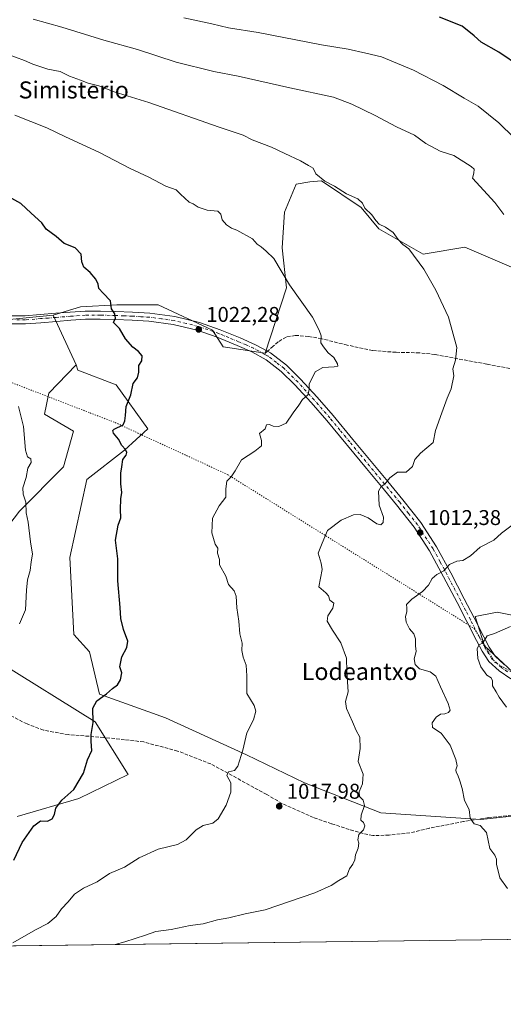
# Model space of a CAD drawing. Units: metres. Extents: x 586807 to 590254, y 4742859 to 4745216.
# Drawn here: x 588975 to 589202, y 4742859 to 4743321 of the extents above; entities that cross this region are included whole.
import ezdxf
from ezdxf.enums import TextEntityAlignment as Align

# ---------------------------------------------------------------- set-up
doc = ezdxf.new("R2010")
doc.units = ezdxf.units.M
doc.header["$MEASUREMENT"] = 0
for name, pattern in [('DGN Style 3', [2.307223458686699, 1.648016756204785, -0.6592067024819142]), ('DGN Style 4', [2.6384748266838614, 1.318413404963828, -0.6592067024819142, 0.001648016756204785, -0.6592067024819142]), ('DGN Style 5', [1.1536117293433497, 0.4944050268614355, -0.6592067024819142])]:
    doc.linetypes.add(name, pattern=pattern)
for name, color, linetype, lineweight in [('Arbolado forestal CxS', 92, 'Continuous', 0), ('Camino eje', 30, 'DGN Style 4', 13), ('Comarca CxS', 21, 'Continuous', 0), ('Comunidad Autónoma CxS', 142, 'Continuous', 0), ('Curva de nivel maestra', 30, 'Continuous', 30), ('Curva de nivel normal', 30, 'Continuous', 0), ('Entidad de ámbito territorial CxS', 92, 'Continuous', 0), ('Matorral CxS', 135, 'Continuous', 0), ('Municipio CxS', 4, 'Continuous', 0), ('Pastizal CxS', 92, 'Continuous', 0), ('Pista no pavimentada Cxs', 111, 'Continuous', 0), ('Provincia CxS', 1, 'Continuous', 0), ('Punto de cota en terreno', 7, 'Continuous', 0), ('Rótulo de punto de cota en terreno', 7, 'Continuous', 0), ('Senda', 7, 'DGN Style 3', 0), ('Senda no paivmentada conexión', 7, 'DGN Style 3', 0), ('Texto cartográfico', 7, 'Continuous', 0), ('Vía pecuaria eje', 92, 'DGN Style 5', 0)]:
    doc.layers.add(name, color=color, linetype=linetype, lineweight=lineweight)
doc.styles.add('Style-Arial', font='txt')

# ---------------------------------------------------------------- blocks, each defined once
blk = doc.blocks.new('*U11')
at = {"layer": 'Pastizal CxS', "color": 92, "linetype": 'Continuous', "lineweight": 0}
for points in [[(589685.1915999996, 4742895.8881, 931.5130000000064), (589468.7015000005, 4742893.108700001, 970.1784999999946), (589466.8273, 4742895.794500001, 970.9530999999989), (589410.5648999996, 4742913.9681, 979.0507999999973), (589399.2503000004, 4742915.925100001, 980.654800000004), (589383.9206999998, 4742910.3761, 980.1349000000046), (589368.1753000002, 4742925.381899999, 985.5771999999997), (589360.8075000001, 4742926.4901, 987.0283999999956), (589354.1233000001, 4742927.4959, 988.6502000000038), (589348.3377, 4742906.6679, 984.1490999999952), (589340.2377000004, 4742911.2971, 988.0206000000036), (589333.9357000003, 4742927.012499999, 993.8834999999963), (589320.5673000002, 4742927.496300001, 996.3285999999936), (589318.6426999997, 4742923.272500001, 996.9103999999934), (589310.3265000005, 4742905.022700001, 994.8503000000056), (589267.9908999996, 4742893.2895, 1002.392300000007), (589264.1754999999, 4742890.482999999, 1002.5334), (588754.4271, 4742883.9386, 990.5950000000012)], [(588973.5323000001, 4742947.4189, 1026.154800000004), (589002.3564999999, 4742955.8027, 1024.476699999999), (589025.6287000002, 4742967.096100001, 1023.412299999996), (589010.0862999996, 4742991.855900001, 1025.016399999993), (588964.7887000004, 4743019.8595, 1030.821500000005)], [(588974.5223000003, 4743090.6051, 1030.578699999998), (588995.2692999998, 4743111.341499999, 1028.058199999999), (588999.9977000002, 4743128.033299999, 1027.481400000004), (588986.3788999999, 4743136.0285, 1028.896800000002), (588988.3542999999, 4743145.9033, 1028.351800000004), (589001.2467, 4743159.209899999, 1027.172900000005), (589001.9354999998, 4743156.6819, 1027.136599999998), (589019.9682999998, 4743149.852700001, 1025.785099999994), (589034.7868999997, 4743129.115700001, 1023.934599999993), (589023.9194999998, 4743119.240900001, 1024.9375), (589006.1366999998, 4743105.416300001, 1026.748600000006), (588998.2324999999, 4743068.879699999, 1027.787100000001), (589000.1009000001, 4743032.677100001, 1027.398100000006), (589007.4429000001, 4743024.6447, 1026.528600000005), (589012.0625, 4743004.6931, 1025.173599999995), (589043.0563000003, 4742993.681500001, 1023.451300000001), (589081.1149000004, 4742976.282500001, 1019.898400000006), (589108.2994999997, 4742963.233300001, 1017.354300000006), (589144.1832999997, 4742949.096700001, 1014.135899999994), (589190.9700999996, 4742946.012499999, 1009.652300000002), (589217.2698999997, 4742948.851100001, 1007.285600000003)]]:
    blk.add_polyline3d(points, dxfattribs=at)
blk = doc.blocks.new('5PATER')
at = {"layer": 'Punto de cota en terreno', "linetype": 'Continuous', "lineweight": 0}
h = blk.add_hatch(color=51, dxfattribs=at)
edge = h.paths.add_edge_path()
edge.add_ellipse((0, 0), major_axis=(-0.1095731443231308, -0.1110710700762829), ratio=0.9994222409660322, start_angle=0, end_angle=360)

msp = doc.modelspace()

# ---------------------------------------------------------------- linework, layer by layer
at = {"layer": 'Arbolado forestal CxS', "color": 92, "linetype": 'Continuous', "lineweight": 0, "extrusion": (0.01029976582207146, -0.02191920152515125, 0.9997066886984954), "elevation": -96872.81605917728, "flags": 128}
msp.add_lwpolyline([(2550274.47955744, 4041213.43939607), (2550274.47955744, 4041187.764826611)], dxfattribs=at)
at = {"layer": 'Arbolado forestal CxS', "color": 92, "linetype": 'Continuous', "lineweight": 0}
for points in [[(589206.4748999998, 4743204.595100001, 1012.239400000006), (589183.5336999996, 4743214.4277, 1013.078999999998), (589164.0091000004, 4743211.0747, 1014.724300000002), (589143.2632999998, 4743222.925100001, 1015.294399999999), (589134.9200999998, 4743232.9999, 1015.199399999998), (589116.3485000003, 4743245.563300001, 1015.160900000003), (589110.8863000004, 4743245.017300001, 1015.693299999999), (589104.3315000003, 4743243.924900001, 1016.219200000007), (589098.8689000001, 4743230.8159, 1017.862800000003), (589097.8192999996, 4743214.037900001, 1019.319900000002), (589099.7949000001, 4743195.275900001, 1020.128200000007), (589089.9145000001, 4743164.6645, 1021.112599999993), (589070.1567000002, 4743167.626700001, 1021.869600000005), (589065.2166999998, 4743175.526699999, 1022.033200000005), (589039.7267000005, 4743187.3773, 1023.292300000001), (589021.9451000001, 4743187.377699999, 1024.755399999995), (589020.2119000005, 4743187.2861, 1024.923500000004), (589003.1741000004, 4743186.389900001, 1026.291599999997), (588990.3309000004, 4743182.440099999, 1027.794699999999), (588949.1331000002, 4743178.490700001, 1031.097099999999)], [(589206.4748999998, 4743204.595100001, 1012.239400000006), (589183.5336999996, 4743214.4277, 1013.078999999998), (589164.0091000004, 4743211.0747, 1014.724300000002), (589143.2632999998, 4743222.925100001, 1015.294399999999), (589134.9200999998, 4743232.9999, 1015.199399999998), (589116.3485000003, 4743245.563300001, 1015.160900000003), (589110.8863000004, 4743245.017300001, 1015.693299999999), (589104.3315000003, 4743243.924900001, 1016.219200000007), (589098.8689000001, 4743230.8159, 1017.862800000003), (589097.8192999996, 4743214.037900001, 1019.319900000002), (589099.7949000001, 4743195.275900001, 1020.128200000007), (589089.9145000001, 4743164.6645, 1021.112599999993), (589070.1567000002, 4743167.626700001, 1021.869600000005), (589065.2166999998, 4743175.526699999, 1022.033200000005), (589039.7267000005, 4743187.3773, 1023.292300000001), (589021.9451000001, 4743187.377699999, 1024.755399999995), (589020.2119000005, 4743187.2861, 1024.923500000004), (589003.1741000004, 4743186.389900001, 1026.291599999997), (588990.3309000004, 4743182.440099999, 1027.794699999999)], [(588990.3309000004, 4743182.440099999, 1027.794699999999), (588949.1331000002, 4743178.490700001, 1031.097099999999), (588921.9020999996, 4743185.5229, 1033.048299999995), (588911.5922999998, 4743188.3663, 1033.785699999993), (588887.8815000001, 4743195.2797, 1035.752600000007), (588879.0586999999, 4743212.524700001, 1034.305900000007), (588868.4077000003, 4743215.708900001, 1034.909899999999), (588865.4209000003, 4743213.906099999, 1035.432100000005), (588864.5455, 4743204.2839, 1036.526800000007), (588850.6593000004, 4743203.908100001, 1037.300900000002), (588849.0827000003, 4743204.0099, 1037.379400000005), (588829.9908999996, 4743205.241900001, 1038.437000000005), (588815.9057, 4743203.4649, 1039.240600000005), (588805.4057, 4743203.4647, 1039.689199999993), (588798.4049000005, 4743199.0921, 1039.9712), (588792.2799000005, 4743192.9693, 1040.920599999998), (588783.5296999998, 4743190.345699999, 1041.721600000005)], [(588990.3309000004, 4743182.440099999, 1027.794699999999), (588949.1331000002, 4743178.490700001, 1031.097099999999), (588921.9020999996, 4743185.5229, 1033.048299999995), (588911.5922999998, 4743188.3663, 1033.785699999993), (588887.8815000001, 4743195.2797, 1035.752600000007), (588879.0586999999, 4743212.524700001, 1034.305900000007), (588868.4077000003, 4743215.708900001, 1034.909899999999), (588865.4209000003, 4743213.906099999, 1035.432100000005), (588864.5455, 4743204.2839, 1036.526800000007), (588850.6593000004, 4743203.908100001, 1037.300900000002), (588849.0827000003, 4743204.0099, 1037.379400000005), (588829.9908999996, 4743205.241900001, 1038.437000000005), (588815.9057, 4743203.4649, 1039.240600000005), (588805.4057, 4743203.4647, 1039.689199999993), (588798.4049000005, 4743199.0921, 1039.9712), (588792.2799000005, 4743192.9693, 1040.920599999998), (588783.5296999998, 4743190.345699999, 1041.721600000005)], [(588949.1331000002, 4743178.490700001, 1031.097099999999), (588990.3309000004, 4743182.440099999, 1027.794699999999), (589001.2467, 4743159.209899999, 1027.172900000005), (588988.3542999999, 4743145.9033, 1028.351800000004), (588986.3788999999, 4743136.0285, 1028.896800000002), (588999.9977000002, 4743128.033299999, 1027.481400000004), (588995.2692999998, 4743111.341499999, 1028.058199999999), (588974.5223000003, 4743090.6051, 1030.578699999998)], [(589001.2467, 4743159.209899999, 1027.172900000005), (588988.3542999999, 4743145.9033, 1028.351800000004), (588986.3788999999, 4743136.0285, 1028.896800000002), (588999.9977000002, 4743128.033299999, 1027.481400000004), (588995.2692999998, 4743111.341499999, 1028.058199999999), (588974.5223000003, 4743090.6051, 1030.578699999998), (588945.8722999999, 4743053.080900001, 1033.607900000003), (588939.1562999999, 4743030.1325, 1034.023000000001), (588964.7887000004, 4743019.8595, 1030.821500000005), (589010.0862999996, 4742991.855900001, 1025.016399999993), (589025.6287000002, 4742967.096100001, 1023.412299999996), (589002.3564999999, 4742955.8027, 1024.476699999999), (588973.5323000001, 4742947.4189, 1026.154800000004)], [(589212.5648999996, 4743008.998500001, 1003.244900000005), (589192.8415000001, 4743027.4079, 1004.988800000007), (589188.4096999997, 4743041.226700001, 1006.6011), (589198.7587000001, 4743043.1865, 1006.139500000005), (589238.2055000003, 4743035.296900001, 1002.9329)], [(589212.5648999996, 4743008.998500001, 1003.244900000005), (589192.8415000001, 4743027.4079, 1004.988800000007), (589188.4096999997, 4743041.226700001, 1006.6011), (589198.7587000001, 4743043.1865, 1006.139500000005), (589238.2055000003, 4743035.296900001, 1002.9329)], [(588964.7887000004, 4743019.8595, 1030.821500000005), (589010.0862999996, 4742991.855900001, 1025.016399999993), (589025.6287000002, 4742967.096100001, 1023.412299999996), (589002.3564999999, 4742955.8027, 1024.476699999999), (588973.5323000001, 4742947.4189, 1026.154800000004)]]:
    msp.add_polyline3d(points, dxfattribs=at)
at = {"layer": 'Camino eje', "color": 30, "linetype": 'DGN Style 4', "lineweight": 13}
for points in [[(589089.3919000002, 4743164.251499999, 1021.126499999999), (589084.4501, 4743166.9551, 1021.308999999994), (589080.8750999998, 4743168.5251, 1021.531300000002), (589077.3951000003, 4743170.050100001, 1021.979300000006), (589072.7751000002, 4743171.960100001, 1024.227299999999), (589068.0850999998, 4743173.895099999, 1025.538499999995), (589058.5000999998, 4743177.2401, 1023.695900000006), (589052.8901000004, 4743178.6051, 1022.927400000001), (589047.0900999998, 4743180.020099999, 1023.269799999995), (589041.2200999996, 4743180.795100001, 1024.040500000003), (589035.5151000004, 4743181.545100001, 1026.085200000001), (589031.4751000004, 4743181.790100001, 1026.751499999998), (589027.5251000002, 4743182.0351, 1025.200100000002), (589023.5401, 4743182.1801, 1025.082800000004), (589019.5900999998, 4743182.3201, 1025.8027), (589012.5251000002, 4743182.520099999, 1026.963300000003), (589005.4200999998, 4743182.450099999, 1027.445999999996), (588998.5551000005, 4743181.995100001, 1027.919999999998), (588991.7451, 4743181.475099999, 1031.308199999999), (588988.1250999998, 4743181.165100001, 1035.309399999998), (588984.5050999997, 4743180.860099999, 1034.206000000006), (588977.3450999996, 4743180.2851, 1031.028699999995), (588972.1350999996, 4743180.280099999, 1031.305399999997)], [(589203.6001000004, 4743015.235099999, 1004.721099999995), (589200.8450999996, 4743017.1151, 1005.149699999994), (589196.2600999996, 4743021.370100001, 1006.756299999994), (589194.6901000004, 4743023.765100001, 1006.910699999993), (589193.3000999996, 4743025.890100001, 1006.301600000006), (589190.7150999998, 4743030.845100001, 1008.113599999997), (589188.4401000004, 4743035.2751, 1009.147100000002), (589186.1651, 4743039.6951, 1007.965299999996), (589183.8850999996, 4743044.120100001, 1007.441000000006), (589181.6051000003, 4743048.5551, 1007.982999999993), (589175.2451, 4743060.7401, 1009.999100000001), (589171.9751000004, 4743066.7851, 1010.7644), (589168.6651, 4743072.9101, 1011.744500000001), (589161.3251, 4743084.200099999, 1012.865699999995), (589157.1300999997, 4743089.520099999, 1013.3753), (589153.0050999997, 4743094.755100001, 1014.052299999996), (589145.9101, 4743103.280099999, 1015.318299999999), (589142.3750999998, 4743107.5351, 1015.649600000004), (589138.8350999998, 4743111.7851, 1016.229900000006), (589134.1901000004, 4743117.405099999, 1016.829700000002), (589129.5450999998, 4743123.020099999, 1017.588300000003), (589124.9001000002, 4743128.640100001, 1018.448099999994), (589120.2401000002, 4743134.2751, 1019.196100000001), (589112.8251, 4743142.795100001, 1019.737399999998), (589105.1300999997, 4743151.155099999, 1020.364900000001), (589098.6700999998, 4743157.565099999, 1020.775999999998), (589095.1101000002, 4743160.295100001, 1020.905400000003), (589091.3400999998, 4743163.190099999, 1021.065100000007), (589090.6101000002, 4743163.585100001, 1021.085600000006), (589089.3919000002, 4743164.251499999, 1021.126499999999)]]:
    msp.add_polyline3d(points, dxfattribs=at)
at = {"layer": 'Comarca CxS', "color": 21, "linetype": 'Continuous', "lineweight": 0, "flags": 128}
msp.add_lwpolyline([(586806.840000659, 4745172.719982511), (590211.1200006846, 4745216.459982513), (590236.2494594451, 4743301.596880321), (590237.878872557, 4743177.435708622), (590241.4800006852, 4742903.029982533), (588080.2851034275, 4742875.28370796)], dxfattribs=at)
at = {"layer": 'Comunidad Autónoma CxS', "color": 142, "linetype": 'Continuous', "lineweight": 0, "flags": 128}
msp.add_lwpolyline([(588080.2851034275, 4742875.28370796), (586836.0700006607, 4742859.309982535), (586830.5481058558, 4743296.340658457), (586822.8242017432, 4743907.649506543), (586822.8195819329, 4743908.015292765), (586812.373689935, 4744734.756002518), (586812.3573999993, 4744736.0467), (586806.840000659, 4745172.719982511), (590211.1200006846, 4745216.459982513), (590236.2494594451, 4743301.596880321), (590237.878872557, 4743177.435708622), (590241.4800006852, 4742903.029982533)], close=True, dxfattribs=at)
at = {"layer": 'Curva de nivel maestra', "color": 30, "linetype": 'Continuous', "lineweight": 30, "flags": 128}
for points, elevation in [([(589209.7100000001, 4743298.880100001), (589199.54, 4743305.8201), (589191.2699999996, 4743310.4801), (589187.9800000004, 4743313.540100001), (589182.2300000004, 4743318.020099999), (589171.6399999997, 4743322.300100001)], 1000), ([(588971.9100000003, 4742926.9001), (588975.8799999999, 4742935.190099999), (588981.2999999998, 4742943.0801), (588984.4299999997, 4742945.340100001), (588987.7699999996, 4742945.1801), (588989.9500000002, 4742946.2501), (588991.0300000003, 4742948.3301), (588991.7100000001, 4742951.280099999), (588994.4299999997, 4742955.100099999), (589000.0599999996, 4742959.970100001), (589004.6100000005, 4742967.7601), (589006.5, 4742973.890100001), (589008.5199999996, 4742978.390100001), (589008.1600000003, 4742982.630100001), (589008.2000000002, 4742985.770099999), (589009.1100000005, 4742991.4301), (589008.9900000002, 4742998.120100001), (589010.8499999996, 4743001.5601), (589015.4299999997, 4743004.880100001), (589018.2300000004, 4743007.4301), (589020.5999999996, 4743009.1801), (589021.9400000004, 4743011.420100001), (589022.54, 4743014.7601), (589021.7000000002, 4743017.640100001), (589022.5300000003, 4743022.280099999), (589025, 4743026.610099999), (589025.3799999999, 4743029.640100001), (589023.3200000003, 4743035.020099999), (589022.0700000003, 4743040.2401), (589021.7599999999, 4743045.380100001), (589020.7699999996, 4743057.940099999), (589020.6799999997, 4743068.170100001), (589019.5999999996, 4743076.940099999), (589020.8600000005, 4743084.0801), (589022.1600000003, 4743087.4101), (589021.9800000004, 4743091.4101), (589022.2000000002, 4743096.4101), (589022.6699999999, 4743099.4001), (589022.1699999999, 4743103.360099999), (589022.1100000005, 4743108.4001), (589022.6100000005, 4743111.4101), (589023.1399999997, 4743114.7501), (589024.6299999999, 4743116.9001), (589024.9199999999, 4743118.090100001), (589024.2699999996, 4743119.5001), (589022.6799999997, 4743121.360099999), (589021.04, 4743124.270099999), (589018.7400000002, 4743127.090100001), (589018.4100000003, 4743128.4801), (589019.0800000001, 4743129.110099999), (589023.2699999996, 4743131.030099999), (589024.0300000003, 4743132.890100001), (589024.2800000003, 4743135.420100001), (589024.6900000004, 4743139.6501), (589026.7999999998, 4743145.130100001), (589027.9800000004, 4743150.4001), (589030.0199999996, 4743153.170100001), (589030.5599999996, 4743155.8101), (589030.5599999996, 4743158.840100001), (589032.0499999998, 4743161.140100001), (589032.1699999999, 4743163.420100001), (589030.4299999997, 4743165.440099999), (589027.7000000002, 4743167.4801), (589024.3799999999, 4743171.380100001), (589021.5700000003, 4743176.3201), (589018.6699999999, 4743179.0601), (589019.6699999999, 4743181.140100001), (589019.4000000004, 4743183.090100001), (589017.7599999999, 4743185.450099999), (589017.3200000003, 4743189.270099999), (589013.8200000003, 4743192.790100001), (589011.8600000005, 4743195.0701), (589011.5199999996, 4743197.0701), (589010.4600000001, 4743199.360099999), (589007.75, 4743202.5601), (589004.7999999998, 4743205.030099999), (589003.8499999996, 4743207.4301), (589003.5599999996, 4743211.050100001), (589000.6799999997, 4743214.0101), (588995.54, 4743216.1801), (588991.7599999999, 4743219.390100001), (588987.1699999999, 4743222.800100001), (588985.1100000005, 4743225.7401), (588980.0199999996, 4743230.390100001), (588975.1799999997, 4743234.800100001), (588969.5700000003, 4743237.950099999)], 1025)]:
    msp.add_lwpolyline(points, dxfattribs=dict(at, elevation=elevation))
at = {"layer": 'Curva de nivel normal', "color": 30, "linetype": 'Continuous', "lineweight": 0, "flags": 128}
for points, elevation in [([(588980.9600000001, 4743321.33), (588994.4299999997, 4743317.609999999), (589014.2199999997, 4743311.439999999), (589029.9299999997, 4743307.07), (589048.0700000003, 4743301.109999999), (589065.7999999998, 4743296.699999999), (589077.1500000004, 4743294.609999999), (589101.4100000003, 4743289.060000001), (589121.9400000004, 4743284.730000001), (589130.5099999999, 4743281.52), (589141.5199999996, 4743276.140000001), (589151.54, 4743270.890000001), (589159.9000000004, 4743266.980000001), (589165.2400000002, 4743263.039999999), (589171.9600000001, 4743259.439999999), (589178.4199999999, 4743257.380000001), (589186.5700000003, 4743252.230000001), (589187.9299999997, 4743250.92), (589187.7400000002, 4743249.060000001), (589187.1399999997, 4743246.699999999), (589197.5599999996, 4743235.41), (589201.8200000003, 4743229.630000001)], 1010), ([(589051.6900000004, 4743321.970000001), (589064.8399999999, 4743319.100000001), (589072.6200000001, 4743317.24), (589086.5499999998, 4743315), (589116.2800000003, 4743309.279999999), (589128.75, 4743307.189999999), (589137.0800000001, 4743305.4), (589144.4100000003, 4743303.600000001), (589159.4100000003, 4743297.32), (589173.4100000003, 4743290.17), (589183.1799999997, 4743284.300000001), (589189.8399999999, 4743280.470000001), (589199.4199999999, 4743272.76), (589206.7100000001, 4743265.640000001)], 1005), ([(588968.4699999997, 4743305.09), (588977, 4743301.949999999), (588980.9199999999, 4743300.199999999), (588987.8899999997, 4743297.84), (588993.75, 4743296.699999999), (588998, 4743294.619999999), (589003.1399999997, 4743292.77), (589006.7400000002, 4743291.369999999), (589011.7599999999, 4743290.060000001), (589018.9400000004, 4743287.230000001), (589035.3099999996, 4743282.27), (589068.3099999996, 4743270.619999999), (589079.5599999996, 4743266.859999999), (589083.79, 4743264.76), (589092.7699999996, 4743261.32), (589099.0199999996, 4743258.34), (589106.4800000004, 4743254.939999999), (589110.1399999997, 4743252.699999999), (589112.3799999999, 4743251.480000001), (589113.6399999997, 4743248.84), (589117.7999999998, 4743245.4), (589122.4000000004, 4743242.939999999), (589128.0800000001, 4743239.4), (589133.3499999996, 4743237.050000001), (589135.4699999997, 4743235.039999999), (589136.6399999997, 4743232.689999999), (589139.8700000001, 4743229.52), (589141.7100000001, 4743226.84), (589143.4100000003, 4743225.17), (589146.3099999996, 4743223.83), (589149.9199999999, 4743221.220000001), (589152.1799999997, 4743218.050000001), (589154.5099999999, 4743215.640000001), (589157.2699999996, 4743213.550000001), (589164.3099999996, 4743203.99), (589169.9199999999, 4743194.189999999), (589175.8099999996, 4743181.539999999), (589179.7699999996, 4743167.310000001), (589179.2199999997, 4743161.4), (589177.9400000004, 4743157.4), (589178.2999999998, 4743154.07), (589177.1600000003, 4743147.939999999), (589175.2699999996, 4743143.539999999), (589172.8200000003, 4743136.710000001), (589169.7100000001, 4743128.460000001), (589168.6399999997, 4743122.84), (589162.7999999998, 4743117.75), (589160.1500000004, 4743114.75), (589158.9400000004, 4743111.5), (589155.9400000004, 4743108.939999999), (589151.9100000003, 4743108.939999999), (589148.4100000003, 4743106.27), (589146.0800000001, 4743103.180000001), (589144.2199999997, 4743102.109999999), (589143.0999999996, 4743099.939999999), (589143.4199999999, 4743093.41), (589145.3399999999, 4743087.75), (589145.2400000002, 4743085.220000001), (589144.0999999996, 4743084.119999999), (589142.2999999998, 4743084.600000001), (589138.2199999997, 4743087.52), (589134.4100000003, 4743088.960000001), (589131.3600000005, 4743088.800000001), (589125.5300000003, 4743086.33), (589119.1600000003, 4743081.449999999), (589116.5700000003, 4743075.52), (589114.7999999998, 4743070.84), (589116.1699999999, 4743066.220000001), (589116.6200000001, 4743063.279999999), (589115.0999999996, 4743055.09), (589118.2599999999, 4743052.310000001), (589119.6399999997, 4743050.83), (589120.1900000004, 4743048.91), (589122.1100000005, 4743047.5), (589121.6299999999, 4743045.08), (589119.2599999999, 4743041.550000001), (589118.9800000004, 4743039.050000001), (589121.4100000003, 4743034.83), (589125.4199999999, 4743028.76), (589128.0499999998, 4743021.680000001), (589128.0999999996, 4743015.33), (589128.7599999999, 4743005.91), (589127.6100000005, 4743001.32), (589127.9800000004, 4742998.09), (589130.8600000005, 4742991.82), (589132.6100000005, 4742987.65), (589134.2800000003, 4742984.59), (589134.4000000004, 4742979.32), (589133.5099999999, 4742973.199999999), (589135.7800000003, 4742967.26), (589135.6100000005, 4742965.109999999), (589135.5999999996, 4742962.65), (589133.9299999997, 4742958.930000001), (589134.1399999997, 4742956.83), (589135.8899999997, 4742955.08), (589136.4500000002, 4742952.49), (589134.8300000001, 4742948.02), (589134.7100000001, 4742945.65), (589135.9500000002, 4742944.51), (589136.6799999997, 4742943.02), (589135.9400000004, 4742941.100000001), (589133.7800000003, 4742938.939999999), (589133.3200000003, 4742936.470000001), (589133.8700000001, 4742934.890000001), (589133.5099999999, 4742932.560000001), (589132.2400000002, 4742929.380000001), (589131.8899999997, 4742927.100000001), (589130.9600000001, 4742925.100000001), (589129.4100000003, 4742922.77), (589128.1299999999, 4742919.49), (589124.4600000001, 4742917.34), (589120.8399999999, 4742914.980000001), (589113.1100000005, 4742911.57), (589089.8099999996, 4742903.640000001), (589080.4699999997, 4742901.789999999), (589072.7599999999, 4742899.869999999), (589067.4199999999, 4742898.960000001), (589060.7100000001, 4742897.02), (589054.7400000002, 4742896.32), (589045.6900000004, 4742894.470000001), (589038.5800000001, 4742893.41), (589033.7599999999, 4742891.800000001), (589023.9500000002, 4742888.680000001), (589019.5477999998, 4742887.342499999)], 1015), ([(588972.4299999997, 4743276.289999999), (588987.3499999996, 4743270.289999999), (588996.1200000001, 4743266.130000001), (589011.7599999999, 4743258.980000001), (589026.5599999996, 4743251.24), (589035.2000000002, 4743247.180000001), (589043.3099999996, 4743242.92), (589048.1399999997, 4743241.32), (589050.0599999996, 4743239.210000001), (589054.1399999997, 4743235.449999999), (589056.1299999999, 4743234.77), (589058.4800000004, 4743233.119999999), (589062.7000000002, 4743231.67), (589067.6799999997, 4743231.310000001), (589069.0999999996, 4743229.890000001), (589069.6200000001, 4743227.199999999), (589071.75, 4743224.869999999), (589074, 4743223.27), (589076.5300000003, 4743222.33), (589083.8700000001, 4743218.24), (589086.0599999996, 4743215.84), (589087.9600000001, 4743214.539999999), (589090.2800000003, 4743212.539999999), (589094, 4743209.029999999), (589101.3300000001, 4743196.77), (589112, 4743181.560000001), (589115.2400000002, 4743175.42), (589116.1799999997, 4743172.74), (589115.9600000001, 4743169.560000001), (589117.1600000003, 4743167.57), (589119.4600000001, 4743164.789999999), (589122, 4743162.65), (589123.8399999999, 4743159.720000001), (589123.9699999997, 4743158.539999999), (589122.2100000001, 4743158.27), (589116.8600000005, 4743157.99), (589113.3499999996, 4743155.92), (589110.5099999999, 4743150.16), (589110.4400000004, 4743147.41), (589109.9400000004, 4743145.16), (589107.3200000003, 4743142.939999999), (589105.7100000001, 4743140.220000001), (589103.0099999999, 4743136.619999999), (589099.6399999997, 4743131.92), (589096.2199999997, 4743130.279999999), (589093.54, 4743130.430000001), (589091.9500000002, 4743131.25), (589090.5199999996, 4743131), (589089.7999999998, 4743129.180000001), (589087.2400000002, 4743127.02), (589088.0999999996, 4743123.710000001), (589088.1500000004, 4743121.140000001), (589085.0099999999, 4743118.75), (589078.8200000003, 4743114.699999999), (589075.8399999999, 4743109.470000001), (589073.9199999999, 4743106.74), (589071.7999999998, 4743104.67), (589071.4400000004, 4743101.08), (589071.4199999999, 4743097.15), (589068.2199999997, 4743093.130000001), (589065.1900000004, 4743087.25), (589064.8099999996, 4743080.460000001), (589066.4199999999, 4743075.08), (589067.6600000003, 4743073.17), (589067.5300000003, 4743070.9), (589068.4199999999, 4743067.939999999), (589068.4100000003, 4743065.41), (589071.3300000001, 4743060.140000001), (589072.6299999999, 4743056.230000001), (589075.3399999999, 4743053.16), (589076.3200000003, 4743050.65), (589076.5599999996, 4743045.279999999), (589077.4900000002, 4743039.039999999), (589077.9500000002, 4743033), (589079.0899999999, 4743028.680000001), (589078.8399999999, 4743025.199999999), (589079.5099999999, 4743022.100000001), (589081.0199999996, 4743018.359999999), (589081.2400000002, 4743013.41), (589081.29, 4743005.09), (589084.6299999999, 4742999.41), (589085.4800000004, 4742996.76), (589084.3899999997, 4742992.76), (589081.3300000001, 4742986.699999999), (589079.3499999996, 4742978.57), (589076.9800000004, 4742970.960000001), (589075.5, 4742968.99), (589072.5999999996, 4742968.369999999), (589071.8099999996, 4742966.67), (589073.7100000001, 4742963.100000001), (589073.7800000003, 4742958.77), (589071.6100000005, 4742952.77), (589067.8499999996, 4742946.289999999), (589065.2800000003, 4742944.189999999), (589060.7599999999, 4742943.109999999), (589057.4199999999, 4742941.16), (589052.7599999999, 4742936.51), (589048.6600000003, 4742934.32), (589039.7100000001, 4742932.100000001), (589030.6699999999, 4742927.970000001), (589023.8200000003, 4742923.65), (589016.8499999996, 4742920.66), (589011, 4742916.720000001), (589004.6399999997, 4742913.75), (589000.3600000005, 4742910.92), (588997.4699999997, 4742907.300000001), (588994.3600000005, 4742904.08), (588991.7699999996, 4742900.51), (588987.9400000004, 4742897.140000001), (588982.1200000001, 4742894.230000001), (588971.4400000004, 4742888.09)], 1020), ([(588974.5599999996, 4743037.789999999), (588977.4100000003, 4743044.26), (588977.8099999996, 4743053.59), (588978.3300000001, 4743058.380000001), (588979.6200000001, 4743062.779999999), (588980.0899999999, 4743066.75), (588980.6399999997, 4743070.350000001), (588979.7800000003, 4743076.24), (588978.5999999996, 4743085.41), (588977.6600000003, 4743089.75), (588977.4900000002, 4743094.720000001), (588976.25, 4743098.59), (588976.2100000001, 4743101.460000001), (588977.7199999997, 4743106.430000001), (588978.4900000002, 4743110.74), (588980.0300000003, 4743113.34), (588979.9299999997, 4743115.08), (588978.3200000003, 4743116.09), (588977.3600000005, 4743119.24), (588976.4299999997, 4743130.300000001), (588974.1299999999, 4743139.630000001)], 1030), ([(589206.2999999998, 4743084.539999999), (589200.7400000002, 4743080.25), (589197.0700000003, 4743076.980000001), (589190.7400000002, 4743073.74), (589186.1200000001, 4743069.58), (589182.5999999996, 4743067.49), (589179.7999999998, 4743067.15), (589176.4100000003, 4743065.51), (589173.75, 4743062.52), (589170.4100000003, 4743060.949999999), (589168.1699999999, 4743058.970000001), (589166.4800000004, 4743055.810000001), (589163.6900000004, 4743052.84), (589158.6399999997, 4743049.34), (589156.0999999996, 4743046.789999999), (589156.2599999999, 4743045.26), (589156.3399999999, 4743043.439999999), (589155.7599999999, 4743041.119999999), (589156.0499999998, 4743038.58), (589157.5899999999, 4743035.380000001), (589159.5700000003, 4743033.09), (589160.3399999999, 4743030.76), (589160.3499999996, 4743027.42), (589160.7400000002, 4743024.76), (589159.7599999999, 4743021.359999999), (589160.1600000003, 4743018.720000001), (589162.25, 4743016.57), (589167.29, 4743015.189999999), (589169.9800000004, 4743013.180000001), (589172.0800000001, 4743008.189999999), (589175.7800000003, 4743000.42), (589176.6200000001, 4742997.26), (589175.8899999997, 4742996.15), (589174.1900000004, 4742995.49), (589172.1100000005, 4742995.430000001), (589170.0599999996, 4742994.01), (589168.2400000002, 4742991.300000001), (589168.4299999997, 4742989.100000001), (589172.4800000004, 4742986.430000001), (589176.5999999996, 4742980.77), (589179.3799999999, 4742974.100000001), (589179.8799999999, 4742971.100000001), (589179.2999999998, 4742969.300000001), (589179.4600000001, 4742968.25), (589180.3300000001, 4742966.800000001), (589181.2100000001, 4742964.180000001), (589182.3099999996, 4742960.5), (589183.4000000004, 4742954.92), (589185.6299999999, 4742950.66), (589186, 4742946.539999999), (589187.8799999999, 4742943.980000001), (589190.7599999999, 4742943.199999999), (589193.6699999999, 4742939.850000001), (589195.3300000001, 4742932.430000001), (589197.6900000004, 4742929.180000001), (589198.3899999997, 4742927.41), (589198.3600000005, 4742925.050000001), (589199.9800000004, 4742918.680000001), (589203.5499999998, 4742913.560000001)], 1010), ([(589205.0199999996, 4743036.480000001), (589197.4500000002, 4743033.220000001), (589193.9600000001, 4743032.109999999), (589192.04, 4743028.84), (589190.2400000002, 4743027.83), (589189.3300000001, 4743026.24), (589189.6399999997, 4743021.529999999), (589191.0700000003, 4743017.52), (589193.8200000003, 4743013.74), (589195.8300000001, 4743012.350000001), (589196.4400000004, 4743010.949999999), (589196.4500000002, 4743008.699999999), (589198.2400000002, 4743005.92), (589199.6799999997, 4743003.359999999), (589203.1299999999, 4742998.689999999)], 1005)]:
    msp.add_lwpolyline(points, dxfattribs=dict(at, elevation=elevation))
at = {"layer": 'Entidad de ámbito territorial CxS', "color": 92, "linetype": 'Continuous', "lineweight": 0, "flags": 128}
msp.add_lwpolyline([(590241.4800006852, 4742903.029982533), (588080.2851034275, 4742875.28370796)], dxfattribs=at)
at = {"layer": 'Matorral CxS', "color": 135, "linetype": 'Continuous', "lineweight": 0, "extrusion": (0.01029976582207146, -0.02191920152515125, 0.9997066886984954), "elevation": -96872.81605917728, "flags": 128}
msp.add_lwpolyline([(2550274.47955744, 4041213.43939607), (2550274.47955744, 4041187.764826611)], dxfattribs=at)
at = {"layer": 'Matorral CxS', "color": 135, "linetype": 'Continuous', "lineweight": 0}
for points in [[(589217.2698999997, 4742948.851100001, 1007.285600000003), (589190.9700999996, 4742946.012499999, 1009.652300000002), (589144.1832999997, 4742949.096700001, 1014.135899999994), (589108.2994999997, 4742963.233300001, 1017.354300000006), (589081.1149000004, 4742976.282500001, 1019.898400000006), (589043.0563000003, 4742993.681500001, 1023.451300000001), (589012.0625, 4743004.6931, 1025.173599999995), (589007.4429000001, 4743024.6447, 1026.528600000005), (589000.1009000001, 4743032.677100001, 1027.398100000006), (588998.2324999999, 4743068.879699999, 1027.787100000001), (589006.1366999998, 4743105.416300001, 1026.748600000006), (589023.9194999998, 4743119.240900001, 1024.9375), (589034.7868999997, 4743129.115700001, 1023.934599999993), (589019.9682999998, 4743149.852700001, 1025.785099999994), (589001.9354999998, 4743156.6819, 1027.136599999998), (589001.2467, 4743159.209899999, 1027.172900000005), (588990.3309000004, 4743182.440099999, 1027.794699999999), (589003.1741000004, 4743186.389900001, 1026.291599999997), (589020.2119000005, 4743187.2861, 1024.923500000004), (589021.9451000001, 4743187.377699999, 1024.755399999995), (589039.7267000005, 4743187.3773, 1023.292300000001), (589065.2166999998, 4743175.526699999, 1022.033200000005), (589070.1567000002, 4743167.626700001, 1021.869600000005), (589089.9145000001, 4743164.6645, 1021.112599999993), (589099.7949000001, 4743195.275900001, 1020.128200000007), (589097.8192999996, 4743214.037900001, 1019.319900000002), (589098.8689000001, 4743230.8159, 1017.862800000003), (589104.3315000003, 4743243.924900001, 1016.219200000007), (589110.8863000004, 4743245.017300001, 1015.693299999999), (589116.3485000003, 4743245.563300001, 1015.160900000003), (589134.9200999998, 4743232.9999, 1015.199399999998), (589143.2632999998, 4743222.925100001, 1015.294399999999), (589164.0091000004, 4743211.0747, 1014.724300000002), (589183.5336999996, 4743214.4277, 1013.078999999998), (589206.4748999998, 4743204.595100001, 1012.239400000006)], [(589206.4748999998, 4743204.595100001, 1012.239400000006), (589183.5336999996, 4743214.4277, 1013.078999999998), (589164.0091000004, 4743211.0747, 1014.724300000002), (589143.2632999998, 4743222.925100001, 1015.294399999999), (589134.9200999998, 4743232.9999, 1015.199399999998), (589116.3485000003, 4743245.563300001, 1015.160900000003), (589110.8863000004, 4743245.017300001, 1015.693299999999), (589104.3315000003, 4743243.924900001, 1016.219200000007), (589098.8689000001, 4743230.8159, 1017.862800000003), (589097.8192999996, 4743214.037900001, 1019.319900000002), (589099.7949000001, 4743195.275900001, 1020.128200000007), (589089.9145000001, 4743164.6645, 1021.112599999993), (589070.1567000002, 4743167.626700001, 1021.869600000005), (589065.2166999998, 4743175.526699999, 1022.033200000005), (589039.7267000005, 4743187.3773, 1023.292300000001), (589021.9451000001, 4743187.377699999, 1024.755399999995), (589020.2119000005, 4743187.2861, 1024.923500000004), (589003.1741000004, 4743186.389900001, 1026.291599999997), (588990.3309000004, 4743182.440099999, 1027.794699999999)], [(589001.2467, 4743159.209899999, 1027.172900000005), (589001.9354999998, 4743156.6819, 1027.136599999998), (589019.9682999998, 4743149.852700001, 1025.785099999994), (589034.7868999997, 4743129.115700001, 1023.934599999993), (589023.9194999998, 4743119.240900001, 1024.9375), (589006.1366999998, 4743105.416300001, 1026.748600000006), (588998.2324999999, 4743068.879699999, 1027.787100000001), (589000.1009000001, 4743032.677100001, 1027.398100000006), (589007.4429000001, 4743024.6447, 1026.528600000005), (589012.0625, 4743004.6931, 1025.173599999995), (589043.0563000003, 4742993.681500001, 1023.451300000001), (589081.1149000004, 4742976.282500001, 1019.898400000006), (589108.2994999997, 4742963.233300001, 1017.354300000006), (589144.1832999997, 4742949.096700001, 1014.135899999994), (589190.9700999996, 4742946.012499999, 1009.652300000002), (589217.2698999997, 4742948.851100001, 1007.285600000003), (589242.5393000003, 4742955.735300001, 1004.848599999998), (589273.6076999997, 4742958.9277, 1001.115699999995), (589293.4309, 4742959.6885, 997.2793999999994)], [(589238.2055000003, 4743035.296900001, 1002.9329), (589198.7587000001, 4743043.1865, 1006.139500000005), (589188.4096999997, 4743041.226700001, 1006.6011), (589192.8415000001, 4743027.4079, 1004.988800000007), (589212.5648999996, 4743008.998500001, 1003.244900000005)], [(589212.5648999996, 4743008.998500001, 1003.244900000005), (589192.8415000001, 4743027.4079, 1004.988800000007), (589188.4096999997, 4743041.226700001, 1006.6011), (589198.7587000001, 4743043.1865, 1006.139500000005), (589238.2055000003, 4743035.296900001, 1002.9329)]]:
    msp.add_polyline3d(points, dxfattribs=at)
at = {"layer": 'Municipio CxS', "color": 4, "linetype": 'Continuous', "lineweight": 0, "flags": 128}
msp.add_lwpolyline([(586806.840000659, 4745172.719982511), (590211.1200006846, 4745216.459982513), (590236.2494594451, 4743301.596880321), (590237.878872557, 4743177.435708622), (590241.4800006852, 4742903.029982533), (588080.2851034275, 4742875.28370796)], dxfattribs=at)
at = {"layer": 'Pastizal CxS', "color": 92, "linetype": 'Continuous', "lineweight": 0, "extrusion": (-0.0234098990128611, -0.0003005431150696154, 0.9997259055871482), "elevation": -14217.79930932029, "flags": 128}
msp.add_lwpolyline([(-4734935.143414366, 649946.4964338767), (-4734935.143414366, 649436.5661577516)], dxfattribs=at)
at = {"layer": 'Pastizal CxS', "color": 92, "linetype": 'Continuous', "lineweight": 0}
for points in [[(589001.2467, 4743159.209899999, 1027.172900000005), (588988.3542999999, 4743145.9033, 1028.351800000004), (588986.3788999999, 4743136.0285, 1028.896800000002), (588999.9977000002, 4743128.033299999, 1027.481400000004), (588995.2692999998, 4743111.341499999, 1028.058199999999), (588974.5223000003, 4743090.6051, 1030.578699999998), (588945.8722999999, 4743053.080900001, 1033.607900000003), (588939.1562999999, 4743030.1325, 1034.023000000001), (588964.7887000004, 4743019.8595, 1030.821500000005), (589010.0862999996, 4742991.855900001, 1025.016399999993), (589025.6287000002, 4742967.096100001, 1023.412299999996), (589002.3564999999, 4742955.8027, 1024.476699999999), (588973.5323000001, 4742947.4189, 1026.154800000004)], [(589001.2467, 4743159.209899999, 1027.172900000005), (589001.9354999998, 4743156.6819, 1027.136599999998), (589019.9682999998, 4743149.852700001, 1025.785099999994), (589034.7868999997, 4743129.115700001, 1023.934599999993), (589023.9194999998, 4743119.240900001, 1024.9375), (589006.1366999998, 4743105.416300001, 1026.748600000006), (588998.2324999999, 4743068.879699999, 1027.787100000001), (589000.1009000001, 4743032.677100001, 1027.398100000006), (589007.4429000001, 4743024.6447, 1026.528600000005), (589012.0625, 4743004.6931, 1025.173599999995), (589043.0563000003, 4742993.681500001, 1023.451300000001), (589081.1149000004, 4742976.282500001, 1019.898400000006), (589108.2994999997, 4742963.233300001, 1017.354300000006), (589144.1832999997, 4742949.096700001, 1014.135899999994), (589190.9700999996, 4742946.012499999, 1009.652300000002), (589217.2698999997, 4742948.851100001, 1007.285600000003), (589242.5393000003, 4742955.735300001, 1004.848599999998), (589273.6076999997, 4742958.9277, 1001.115699999995), (589293.4309, 4742959.6885, 997.2793999999994)]]:
    msp.add_polyline3d(points, dxfattribs=at)
at = {"layer": 'Pista no pavimentada Cxs', "color": 111, "linetype": 'Continuous', "lineweight": 0}
for points in [[(589205.1700999998, 4743011.870100001, 1003.751399999994), (589199.6601, 4743015.630100001, 1004.738800000007), (589194.8002000004, 4743020.140100001, 1006.252900000007), (589191.6601, 4743024.9301, 1006.300199999998), (589189.0301000001, 4743029.970100001, 1009.532800000001), (589184.4801000003, 4743038.8301, 1009.195300000007), (589179.9200999998, 4743047.6801, 1007.975999999995), (589173.5701000001, 4743059.850099999, 1009.848499999993), (589167.0301000001, 4743071.940099999, 1011.593999999997), (589159.7801000001, 4743083.090100001, 1012.887499999997), (589151.5301999999, 4743093.5601, 1014.050399999993), (589144.4501999998, 4743102.0701, 1015.134399999995), (589137.3701, 4743110.5701, 1016.032399999997), (589118.7901, 4743133.050100001, 1018.883799999996), (589111.4101999998, 4743141.530099999, 1019.720000000001), (589103.7600999996, 4743149.840100001, 1020.388300000006), (589097.4200999998, 4743156.130100001, 1020.781799999997), (589090.3000999996, 4743161.590100001, 1021.094599999997), (589083.6101000002, 4743165.2501, 1021.303), (589076.6501000002, 4743168.300100001, 1021.769400000005), (589067.4101, 4743172.120100001, 1023.162700000001), (589057.9600999998, 4743175.420100001, 1022.955300000002), (589046.7401000002, 4743178.1501, 1023.141799999998), (589035.3300999999, 4743179.6501, 1028.072799999994), (589027.4301000005, 4743180.140100001, 1026.576700000005), (589019.5301000001, 4743180.420100001, 1027.296000000002), (589012.5100999996, 4743180.620100001, 1029.081099999996), (589005.4901000002, 4743180.550100001, 1028.410699999993), (588998.6902000001, 4743180.100099999, 1027.899399999995), (588991.9001000002, 4743179.5801, 1031.584499999997), (588984.6601, 4743178.970100001, 1032.669599999994), (588977.4201999997, 4743178.390100001, 1031.656400000007), (588967.0000999998, 4743178.380100001, 1029.933600000004)], [(589205.1700999998, 4743011.870100001, 1003.751399999994), (589199.6601, 4743015.630100001, 1004.738800000007), (589194.8002000004, 4743020.140100001, 1006.252900000007), (589191.6601, 4743024.9301, 1006.300199999998), (589189.0301000001, 4743029.970100001, 1009.532800000001), (589184.4801000003, 4743038.8301, 1009.195300000007), (589179.9200999998, 4743047.6801, 1007.975999999995), (589173.5701000001, 4743059.850099999, 1009.848499999993), (589167.0301000001, 4743071.940099999, 1011.593999999997), (589159.7801000001, 4743083.090100001, 1012.887499999997), (589151.5301999999, 4743093.5601, 1014.050399999993), (589144.4501999998, 4743102.0701, 1015.134399999995), (589137.3701, 4743110.5701, 1016.032399999997), (589118.7901, 4743133.050100001, 1018.883799999996), (589111.4101999998, 4743141.530099999, 1019.720000000001), (589103.7600999996, 4743149.840100001, 1020.388300000006), (589097.4200999998, 4743156.130100001, 1020.781799999997), (589090.3000999996, 4743161.590100001, 1021.094599999997), (589083.6101000002, 4743165.2501, 1021.303), (589076.6501000002, 4743168.300100001, 1021.769400000005), (589067.4101, 4743172.120100001, 1023.162700000001), (589057.9600999998, 4743175.420100001, 1022.955300000002), (589046.7401000002, 4743178.1501, 1023.141799999998), (589035.3300999999, 4743179.6501, 1028.072799999994), (589027.4301000005, 4743180.140100001, 1026.576700000005), (589019.5301000001, 4743180.420100001, 1027.296000000002), (589012.5100999996, 4743180.620100001, 1029.081099999996), (589005.4901000002, 4743180.550100001, 1028.410699999993), (588998.6902000001, 4743180.100099999, 1027.899399999995), (588991.9001000002, 4743179.5801, 1031.584499999997), (588984.6601, 4743178.970100001, 1032.669599999994), (588977.4201999997, 4743178.390100001, 1031.656400000007), (588967.0000999998, 4743178.380100001, 1029.933600000004)], [(588967.1300999997, 4743182.1801, 1030.003200000006), (588977.2701000003, 4743182.1801, 1030.378299999997), (588984.3501000004, 4743182.7501, 1035.802200000006), (588991.5900999998, 4743183.370100001, 1031.724900000001), (588998.4200999998, 4743183.890100001, 1029.533500000005), (589005.3501000004, 4743184.350099999, 1029.435200000007), (589012.5401, 4743184.420100001, 1026.710900000006), (589019.6501000002, 4743184.220100001, 1025.581600000005), (589027.6201, 4743183.9301, 1024.958599999998), (589035.7001999998, 4743183.440099999, 1024.914900000003), (589047.4402000001, 4743181.890100001, 1023.431200000006), (589059.0401, 4743179.0601, 1024.550900000002), (589068.7600999996, 4743175.670100001, 1028.410399999993), (589078.1402000003, 4743171.800100001, 1022.147400000002), (589085.2901, 4743168.6601, 1021.395300000004), (589090.9200999998, 4743165.5801, 1021.051099999997), (589092.3801999995, 4743164.790100001, 1020.999200000006), (589099.9200999998, 4743159.0001, 1020.754100000006), (589106.5000999998, 4743152.470100001, 1020.321299999996), (589114.2401000002, 4743144.0601, 1019.748699999996), (589121.6901000004, 4743135.5001, 1019.595199999996), (589131.0100999996, 4743124.2301, 1017.771299999993), (589140.3000999996, 4743113.0001, 1016.495800000004), (589147.3701, 4743104.4901, 1015.671199999997), (589154.4801000003, 4743095.950099999, 1014.098100000003), (589162.8701, 4743085.3101, 1012.948399999994), (589170.3000999996, 4743073.880100001, 1012.097399999999), (589176.9200999998, 4743061.630100001, 1010.204700000002), (589183.2901, 4743049.4301, 1008.183499999999), (589187.8501000004, 4743040.5601, 1007.271699999998), (589192.4001000002, 4743031.720100001, 1006.528000000006), (589194.9401000004, 4743026.850099999, 1007.8995), (589197.7200999996, 4743022.600099999, 1007.978499999997), (589202.0301999999, 4743018.600099999, 1007.002900000007)], [(588967.1300999997, 4743182.1801, 1030.003200000006), (588977.2701000003, 4743182.1801, 1030.378299999997), (588984.3501000004, 4743182.7501, 1035.802200000006), (588991.5900999998, 4743183.370100001, 1031.724900000001), (588998.4200999998, 4743183.890100001, 1029.533500000005), (589005.3501000004, 4743184.350099999, 1029.435200000007), (589012.5401, 4743184.420100001, 1026.710900000006), (589019.6501000002, 4743184.220100001, 1025.581600000005), (589027.6201, 4743183.9301, 1024.958599999998), (589035.7001999998, 4743183.440099999, 1024.914900000003), (589047.4402000001, 4743181.890100001, 1023.431200000006), (589059.0401, 4743179.0601, 1024.550900000002), (589068.7600999996, 4743175.670100001, 1028.410399999993), (589078.1402000003, 4743171.800100001, 1022.147400000002), (589085.2901, 4743168.6601, 1021.395300000004), (589090.9200999998, 4743165.5801, 1021.051099999997), (589092.3801999995, 4743164.790100001, 1020.999200000006), (589099.9200999998, 4743159.0001, 1020.754100000006), (589106.5000999998, 4743152.470100001, 1020.321299999996), (589114.2401000002, 4743144.0601, 1019.748699999996), (589121.6901000004, 4743135.5001, 1019.595199999996), (589131.0100999996, 4743124.2301, 1017.771299999993), (589140.3000999996, 4743113.0001, 1016.495800000004), (589147.3701, 4743104.4901, 1015.671199999997), (589154.4801000003, 4743095.950099999, 1014.098100000003), (589162.8701, 4743085.3101, 1012.948399999994), (589170.3000999996, 4743073.880100001, 1012.097399999999), (589176.9200999998, 4743061.630100001, 1010.204700000002), (589183.2901, 4743049.4301, 1008.183499999999), (589187.8501000004, 4743040.5601, 1007.271699999998), (589192.4001000002, 4743031.720100001, 1006.528000000006), (589194.9401000004, 4743026.850099999, 1007.8995), (589197.7200999996, 4743022.600099999, 1007.978499999997), (589202.0301999999, 4743018.600099999, 1007.002900000007)]]:
    msp.add_polyline3d(points, dxfattribs=at)
at = {"layer": 'Provincia CxS', "color": 1, "linetype": 'Continuous', "lineweight": 0, "flags": 128}
msp.add_lwpolyline([(588080.2851034275, 4742875.28370796), (586836.0700006607, 4742859.309982535), (586830.5481058558, 4743296.340658457), (586822.8242017432, 4743907.649506543), (586822.8195819329, 4743908.015292765), (586812.373689935, 4744734.756002518), (586812.3573999993, 4744736.0467), (586806.840000659, 4745172.719982511), (590211.1200006846, 4745216.459982513), (590236.2494594451, 4743301.596880321), (590237.878872557, 4743177.435708622), (590241.4800006852, 4742903.029982533)], close=True, dxfattribs=at)
at = {"layer": 'Senda', "color": 7, "linetype": 'DGN Style 3', "lineweight": 0}
for points in [[(589218.2701000003, 4743154.9801, 1014.410499999998), (589193.9001000002, 4743159.5001, 1013.946200000006), (589169.5201000003, 4743164.050100001, 1015.695300000007), (589162.2500999998, 4743164.850099999, 1016.160600000003), (589151.2301000003, 4743165.090100001, 1017.144199999995), (589140.2901, 4743165.870100001, 1018.074200000003), (589128.3300999999, 4743168.4901, 1019.079599999997), (589116.4101, 4743171.420100001, 1020.215899999996), (589110.2001, 4743172.520099999, 1020.403600000005), (589103.9801000003, 4743173.0101, 1020.504000000001), (589099.7100999998, 4743172.190099999, 1020.668999999994), (589095.9401000004, 4743169.940099999, 1020.895199999999), (589093.6001000004, 4743167.9101, 1020.931800000006), (589090.9200999998, 4743165.5801, 1021.051099999997)], [(589207.7960999999, 4742948.1995, 1008.033100000001), (589194.8315000003, 4742946.876700001, 1009.923299999995), (589182.9253000002, 4742945.024900001, 1010.516799999998), (589166.7855000002, 4742941.850299999, 1012.010500000004), (589157.7896999996, 4742939.733700001, 1012.928100000005), (589148.0000999998, 4742938.6755, 1014.301399999997), (589140.3273, 4742938.4111, 1014.575800000006), (589135.8293000003, 4742939.469500001, 1014.861099999995), (589129.2147000004, 4742941.321699999, 1015.442800000004), (589121.0126999998, 4742943.967700001, 1016.061700000006), (589112.5460999999, 4742946.8781, 1016.714999999997), (589097.7297, 4742953.492900001, 1017.937099999996), (589090.5859000003, 4742957.726500001, 1018.683000000005), (589078.4153000005, 4742964.3411, 1019.642099999997), (589064.3925000001, 4742972.0143, 1021.187000000005), (589048.7823000001, 4742978.0999, 1022.286200000002), (589032.9073000001, 4742982.333500001, 1023.198499999999), (589023.9115000004, 4742983.392100001, 1023.775500000003), (589014.1218999998, 4742984.4505, 1024.718399999998), (588997.4533000002, 4742985.773700001, 1027.383499999996), (588985.8117000004, 4742987.890500001, 1028.7742), (588978.1387, 4742990.801100001, 1028.494699999996), (588965.9681000002, 4742996.886700001, 1030.001199999999)]]:
    msp.add_polyline3d(points, dxfattribs=at)
at = {"layer": 'Senda no paivmentada conexión', "color": 7, "linetype": 'DGN Style 3', "lineweight": 0, "extrusion": (0.02808058304972191, 0.02441294508109234, 0.9993075047091637), "elevation": 133357.0013501355, "flags": 128}
msp.add_lwpolyline([(3193027.298393002, -3554073.923941788), (3193027.298393001, -3554071.897551312)], dxfattribs=at)
at = {"layer": 'Vía pecuaria eje', "color": 92, "linetype": 'DGN Style 5', "lineweight": 0}
for points in [[(588839.0283000004, 4743197.9202, 1039.625400000004), (588880.4852999998, 4743182.3148, 1040.453699999998), (588949.7040999997, 4743159.044199999, 1037.346999999994), (589019.5131999999, 4743132.113500001, 1025.338099999994), (589072.3685999997, 4743107.6766, 1020.254499999996), (589187.9910000004, 4743035.555400001, 1009.180600000007)], [(589187.9910000004, 4743035.555400001, 1009.180600000007), (589197.6459999997, 4743019.6691, 1006.085600000006), (589244.6425999999, 4742992.331599999, 1001.376399999994), (589316.6743000001, 4742955.8389, 994.6465999999928), (589398.0170999998, 4742930.342800001, 981.9003999999987), (589456.4134000001, 4742921.876900001, 975.8794999999956), (589468.0444999998, 4742913.2653, 973.9563000000053)]]:
    msp.add_polyline3d(points, dxfattribs=at)

# ---------------------------------------------------------------- block references
at = {"layer": 'Pastizal CxS', "color": 92, "linetype": 'Continuous', "lineweight": 0}
msp.add_blockref('*U11', (0, 0), dxfattribs=at)
at = {"layer": 'Punto de cota en terreno', "color": 7, "linetype": 'Continuous', "lineweight": 0, "xscale": 10, "yscale": 10, "zscale": 10}
for p in [(589058.6799999997, 4743175.810000001, 1022.279999999999), (589162.5700000003, 4743080.539999999, 1012.380000000005), (589096.4600000001, 4742952.189999999, 1017.979999999996)]:
    msp.add_blockref('5PATER', p, dxfattribs=at)

# ---------------------------------------------------------------- texts
at = {"layer": 'Rótulo de punto de cota en terreno', "color": 7, "linetype": 'Continuous', "lineweight": 0, "style": 'Style-Arial'}
for s, p in [('1022,28', (589062.2078, 4743179.3378)), ('1012,38', (589166.0977999996, 4743084.0678)), ('1017,98', (589099.9878000002, 4742955.717800001))]:
    msp.add_text(s, height=7.000000000000002, dxfattribs=at).set_placement(p)
at = {"layer": 'Texto cartográfico', "color": 7, "linetype": 'Continuous', "lineweight": 0, "style": 'Style-Arial'}
for s, p in [('Simisterio', (589000.0394890241, 4743288.12015)), ('Lodeantxo', (589134.1888121947, 4743015.39015))]:
    msp.add_text(s, height=8, dxfattribs=at).set_placement(p, align=Align.MIDDLE_CENTER)

doc.saveas('drawing.dxf')
